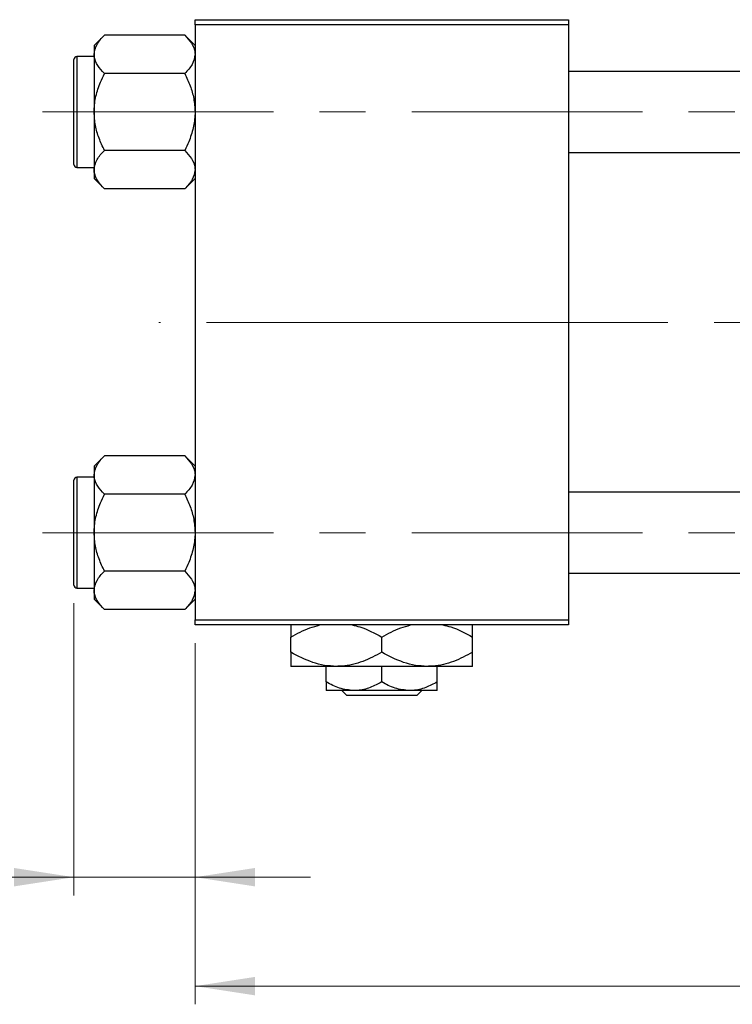
# Model space of a CAD drawing. Units: millimetres. Extents: x 15 to 417, y 5 to 292.
# Drawn here: x 63 to 102, y 200 to 254 of the extents above; entities that cross this region are included whole.
import ezdxf

# ---------------------------------------------------------------- set-up
doc = ezdxf.new("R2010")
doc.units = ezdxf.units.MM
doc.linetypes.add('CENTERX2', pattern=[20.32, 12.7, -2.54, 2.54, -2.54])
doc.styles.add('SLDTEXTSTYLE0', font='TXT', dxfattribs={"width": 0.75})
doc.dimstyles.new('SLDDIMSTYLE0', dxfattribs={"dimtxt": 3.5, "dimasz": 3.302, "dimexe": 0, "dimexo": 0.0625, "dimgap": 0.875, "dimtad": 1, "dimdec": 0, "dimlfac": 1.8, "dimrnd": 1e-09, "dimzin": 12, "dimdsep": 46, "dimtxsty": 'SLDTEXTSTYLE0', "dimsah": 1, "dimcen": 0.09, "dimadec": 0, "dimazin": 3, "dimtfac": 1, "dimtdec": 0, "dimtmove": 0, "dimatfit": 0, "dimfxl": 1, "dimfrac": 2, "dimtolj": 1, "dimtzin": 12, "dimarcsym": 0})
doc.dimstyles.new('SLDDIMSTYLE1', dxfattribs={"dimtxt": 3.5, "dimasz": 3.302, "dimexe": 0, "dimexo": 0.0625, "dimgap": 0.875, "dimtad": 1, "dimdec": 0, "dimlfac": 1.8, "dimrnd": 1e-09, "dimzin": 12, "dimdsep": 46, "dimtxsty": 'SLDTEXTSTYLE0', "dimsah": 1, "dimcen": 0.09, "dimadec": 0, "dimazin": 3, "dimtfac": 1, "dimtdec": 0, "dimtofl": 0, "dimtmove": 0, "dimatfit": 3, "dimfxl": 1, "dimfrac": 2, "dimtolj": 1, "dimtzin": 12, "dimarcsym": 0})

# ---------------------------------------------------------------- blocks, each defined once
blk = doc.blocks.new('_D_2')
at = {"color": 7, "linetype": 'Continuous', "lineweight": 0}
for p, q in [((168.718, 232.227), (168.718, 199.838)), ((72.607, 219.727), (72.607, 199.838)), ((168.718, 200.838), (72.607, 200.838))]:
    blk.add_line(p, q, dxfattribs=at)
at = {"color": 7, "linetype": 'Continuous', "lineweight": 18}
for points in [[(72.607, 200.838), (75.909, 200.33), (75.909, 201.346)], [(168.718, 200.838), (165.416, 201.346), (165.416, 200.33)]]:
    blk.add_solid(points, dxfattribs=at)
at = {"color": 7, "linetype": 'Continuous', "lineweight": 18, "insert": (116.783, 205.35), "char_height": 3.5, "attachment_point": 1, "style": 'SLDTEXTSTYLE0'}
blk.add_mtext('173', dxfattribs=at)
blk = doc.blocks.new('_D_3')
at = {"color": 7, "linetype": 'Continuous', "lineweight": 0}
for p, q in [((65.94, 221.921), (65.94, 205.838)), ((72.607, 219.727), (72.607, 205.838)), ((65.94, 206.838), (53.125, 206.838)), ((65.94, 206.838), (72.607, 206.838)), ((72.607, 206.838), (78.957, 206.838))]:
    blk.add_line(p, q, dxfattribs=at)
at = {"color": 7, "linetype": 'Continuous', "lineweight": 18}
for points in [[(65.94, 206.838), (62.638, 207.346), (62.638, 206.33)], [(72.607, 206.838), (75.909, 206.33), (75.909, 207.346)]]:
    blk.add_solid(points, dxfattribs=at)
at = {"color": 7, "linetype": 'Continuous', "lineweight": 18, "insert": (53.125, 211.35), "char_height": 3.5, "attachment_point": 1, "style": 'SLDTEXTSTYLE0'}
blk.add_mtext('12', dxfattribs=at)

msp = doc.modelspace()

# ---------------------------------------------------------------- linework, layer by layer
at = {"color": 7, "linetype": 'Continuous', "lineweight": 25}
for p, q in [((72.6067, 253.7822), (72.6067, 254.06)), ((72.6067, 254.06), (93.1622, 254.06)), ((93.1622, 253.7822), (72.6067, 253.7822)), ((72.6067, 253.7822), (72.6067, 221.0044)), ((93.1622, 254.06), (93.1622, 253.7822)), ((93.1622, 253.7822), (93.1622, 221.0044)), ((67.6183, 253.21), (67.0511, 252.6428)), ((72.0395, 253.21), (67.6183, 253.21)), ((72.6067, 252.6428), (72.0395, 253.21)), ((67.0511, 252.6428), (67.0511, 252.1517)), ((67.0511, 252.1517), (67.0511, 248.9767)), ((65.94, 246.0878), (65.94, 251.8656)), ((67.0511, 252.0322), (66.1067, 252.0322)), ((72.0395, 251.0933), (67.6183, 251.0933)), ((125.3844, 251.1989), (93.1622, 251.1989)), ((67.0511, 248.9767), (67.0511, 245.8017)), ((72.0395, 246.86), (67.6183, 246.86)), ((93.1622, 246.7544), (125.3844, 246.7544)), ((66.1067, 245.9211), (67.0511, 245.9211)), ((67.0511, 245.8017), (67.0511, 245.3105)), ((67.0511, 245.3105), (67.6183, 244.7433)), ((72.0395, 244.7433), (72.6067, 245.3105)), ((72.0395, 244.7433), (67.6183, 244.7433)), ((67.6183, 230.0433), (67.0511, 229.4762)), ((72.0395, 230.0433), (67.6183, 230.0433)), ((72.6067, 229.4762), (72.0395, 230.0433)), ((67.0511, 229.4762), (67.0511, 228.985)), ((67.0511, 228.8656), (66.1067, 228.8656)), ((67.0511, 228.985), (67.0511, 225.81)), ((65.94, 222.9211), (65.94, 228.6989)), ((72.0395, 227.9267), (67.6183, 227.9267)), ((125.3844, 228.0322), (93.1622, 228.0322)), ((67.0511, 225.81), (67.0511, 222.635)), ((72.0395, 223.6933), (67.6183, 223.6933)), ((93.1622, 223.5878), (125.3844, 223.5878)), ((66.1067, 222.7544), (67.0511, 222.7544)), ((67.0511, 222.635), (67.0511, 222.1438)), ((67.0511, 222.1438), (67.6183, 221.5767)), ((72.0395, 221.5767), (72.6067, 222.1438)), ((72.0395, 221.5767), (67.6183, 221.5767)), ((72.6067, 221.0044), (93.1622, 221.0044)), ((72.6067, 220.7267), (72.6067, 221.0044)), ((93.1622, 220.7267), (72.6067, 220.7267)), ((93.1622, 221.0044), (93.1622, 220.7267)), ((77.8844, 219.2224), (77.8844, 220.0643)), ((82.8844, 219.2224), (82.8844, 220.0643)), ((87.8844, 219.2224), (87.8844, 220.0643)), ((80.3844, 218.4489), (77.8844, 218.4489)), ((79.8289, 217.5883), (79.8289, 218.4489)), ((85.3844, 218.4489), (80.3844, 218.4489)), ((82.8844, 217.5883), (82.8844, 218.4489)), ((87.8844, 218.4489), (85.3844, 218.4489)), ((85.94, 217.5883), (85.94, 218.4489)), ((81.3567, 217.1156), (79.8289, 217.1156)), ((80.9599, 216.8378), (80.6797, 217.1156)), ((84.4122, 217.1156), (81.3567, 217.1156)), ((85.94, 217.1156), (84.4122, 217.1156)), ((85.0892, 217.1156), (84.8089, 216.8378)), ((84.8089, 216.8378), (80.9599, 216.8378))]:
    msp.add_line(p, q, dxfattribs=at)
at = {"color": 8, "linetype": 'Continuous', "lineweight": 25}
for p, q in [((66.1067, 252.0322), (66.1067, 245.9211)), ((66.1067, 228.8656), (66.1067, 222.7544))]:
    msp.add_line(p, q, dxfattribs=at)
at = {"color": 7, "linetype": 'CENTERX2', "lineweight": 18}
for p, q in [((64.2178, 248.9767), (135.44, 248.9767)), ((85.94, 237.3933), (70.6067, 237.3933)), ((85.94, 237.3933), (127.3844, 237.3933)), ((64.2178, 225.81), (135.44, 225.81))]:
    msp.add_line(p, q, dxfattribs=at)
at = {"color": 7, "linetype": 'Continuous', "lineweight": 25}
for centre, start, end in [((66.1067, 251.8656), 90, 180), ((66.1067, 246.0878), 180, 270), ((66.1067, 228.6989), 90, 180), ((66.1067, 222.9211), 180, 270)]:
    msp.add_arc(centre, 0.1667, start, end, dxfattribs=at)
for points, knots in [([(67.0511, 252.1517), (67.0839, 252.3379), (67.149, 252.7073), (67.4627, 253.0433), (67.6183, 253.21)], [0, 0, 0, 0, 0.5039975, 1, 1, 1, 1]), ([(72.0395, 253.21), (72.172, 253.0651), (72.4415, 252.7703), (72.595, 252.4049), (72.6046, 252.196), (72.6067, 252.1517)], [0, 0, 0, 0, 0.4323835, 0.8795507, 1, 1, 1, 1]), ([(67.6183, 251.0933), (67.4858, 251.2382), (67.2163, 251.533), (67.0628, 251.8985), (67.0532, 252.1073), (67.0511, 252.1517)], [0, 0, 0, 0, 0.4323835, 0.8795507, 1, 1, 1, 1]), ([(72.6067, 252.1517), (72.5739, 251.9655), (72.5088, 251.596), (72.1951, 251.26), (72.0395, 251.0933)], [0, 0, 0, 0, 0.5039975, 1, 1, 1, 1]), ([(67.0511, 248.9767), (67.0514, 249.0116), (67.0541, 249.305), (67.1333, 249.8651), (67.3526, 250.5348), (67.543, 250.935), (67.6183, 251.0933)], [0, 0, 0, 0, 0.0474679, 0.3983995, 0.7620166, 1, 1, 1, 1]), ([(72.0395, 251.0933), (72.1434, 250.8697), (72.3489, 250.4272), (72.5615, 249.7158), (72.5915, 249.2254), (72.6067, 248.9767)], [0, 0, 0, 0, 0.3347297, 0.6625464, 1, 1, 1, 1]), ([(67.6183, 246.86), (67.5144, 247.0836), (67.3089, 247.5262), (67.0963, 248.2375), (67.0663, 248.7279), (67.0511, 248.9767)], [0, 0, 0, 0, 0.3347297, 0.6625464, 1, 1, 1, 1]), ([(72.6067, 248.9767), (72.6064, 248.9417), (72.6037, 248.6483), (72.5244, 248.0883), (72.3052, 247.4186), (72.1148, 247.0183), (72.0395, 246.86)], [0, 0, 0, 0, 0.0474679, 0.3983995, 0.7620166, 1, 1, 1, 1]), ([(67.0511, 245.8017), (67.0839, 245.9879), (67.149, 246.3573), (67.4627, 246.6933), (67.6183, 246.86)], [0, 0, 0, 0, 0.5039975, 1, 1, 1, 1]), ([(72.0395, 246.86), (72.172, 246.7151), (72.4415, 246.4203), (72.595, 246.0549), (72.6046, 245.846), (72.6067, 245.8017)], [0, 0, 0, 0, 0.4323835, 0.8795507, 1, 1, 1, 1]), ([(67.6183, 244.7433), (67.4858, 244.8882), (67.2163, 245.183), (67.0628, 245.5485), (67.0532, 245.7573), (67.0511, 245.8017)], [0, 0, 0, 0, 0.4323835, 0.8795507, 1, 1, 1, 1]), ([(72.6067, 245.8017), (72.5739, 245.6155), (72.5088, 245.246), (72.1951, 244.91), (72.0395, 244.7433)], [0, 0, 0, 0, 0.5039975, 1, 1, 1, 1]), ([(67.0511, 228.985), (67.0839, 229.1712), (67.149, 229.5407), (67.4627, 229.8767), (67.6183, 230.0433)], [0, 0, 0, 0, 0.5039975, 1, 1, 1, 1]), ([(72.0395, 230.0433), (72.172, 229.8984), (72.4415, 229.6037), (72.595, 229.2382), (72.6046, 229.0293), (72.6067, 228.985)], [0, 0, 0, 0, 0.4323835, 0.8795507, 1, 1, 1, 1]), ([(67.6183, 227.9267), (67.4858, 228.0716), (67.2163, 228.3663), (67.0628, 228.7318), (67.0532, 228.9407), (67.0511, 228.985)], [0, 0, 0, 0, 0.4323835, 0.8795507, 1, 1, 1, 1]), ([(72.6067, 228.985), (72.5739, 228.7988), (72.5088, 228.4293), (72.1951, 228.0933), (72.0395, 227.9267)], [0, 0, 0, 0, 0.5039975, 1, 1, 1, 1]), ([(67.0511, 225.81), (67.0514, 225.845), (67.0541, 226.1384), (67.1333, 226.6984), (67.3526, 227.3681), (67.543, 227.7683), (67.6183, 227.9267)], [0, 0, 0, 0, 0.0474679, 0.3983995, 0.7620166, 1, 1, 1, 1]), ([(72.0395, 227.9267), (72.1434, 227.7031), (72.3489, 227.2605), (72.5615, 226.5491), (72.5915, 226.0587), (72.6067, 225.81)], [0, 0, 0, 0, 0.3347297, 0.6625464, 1, 1, 1, 1]), ([(67.6183, 223.6933), (67.5144, 223.9169), (67.3089, 224.3595), (67.0963, 225.0709), (67.0663, 225.5613), (67.0511, 225.81)], [0, 0, 0, 0, 0.3347297, 0.6625464, 1, 1, 1, 1]), ([(72.6067, 225.81), (72.6064, 225.775), (72.6037, 225.4816), (72.5244, 224.9216), (72.3052, 224.2519), (72.1148, 223.8517), (72.0395, 223.6933)], [0, 0, 0, 0, 0.0474679, 0.3983995, 0.7620166, 1, 1, 1, 1]), ([(67.0511, 222.635), (67.0839, 222.8212), (67.149, 223.1907), (67.4627, 223.5267), (67.6183, 223.6933)], [0, 0, 0, 0, 0.5039975, 1, 1, 1, 1]), ([(72.0395, 223.6933), (72.172, 223.5484), (72.4415, 223.2537), (72.595, 222.8882), (72.6046, 222.6793), (72.6067, 222.635)], [0, 0, 0, 0, 0.4323835, 0.8795507, 1, 1, 1, 1]), ([(67.6183, 221.5767), (67.4858, 221.7216), (67.2163, 222.0163), (67.0628, 222.3818), (67.0532, 222.5907), (67.0511, 222.635)], [0, 0, 0, 0, 0.4323835, 0.8795507, 1, 1, 1, 1]), ([(72.6067, 222.635), (72.5739, 222.4488), (72.5088, 222.0793), (72.1951, 221.7433), (72.0395, 221.5767)], [0, 0, 0, 0, 0.5039975, 1, 1, 1, 1]), ([(77.8844, 220.0643), (78.2264, 220.2489), (78.7396, 220.5261), (79.2896, 220.6765), (79.4731, 220.7267)], [0, 0, 0, 0, 0.6662846, 1, 1, 1, 1]), ([(77.8844, 220.7267), (77.8844, 220.7206), (77.8844, 220.6736), (77.8844, 220.4255), (77.8844, 220.1656), (77.8844, 220.0643)], [0, 0, 0, 0, 0.08227733, 0.64230222, 1, 1, 1, 1]), ([(81.2522, 220.7267), (81.397, 220.6937), (81.9653, 220.5642), (82.492, 220.2777), (82.8844, 220.0643)], [0, 0, 0, 0, 0.2548074, 1, 1, 1, 1]), ([(82.8844, 220.0643), (83.2264, 220.2489), (83.7396, 220.5261), (84.2896, 220.6765), (84.4731, 220.7267)], [0, 0, 0, 0, 0.6662846, 1, 1, 1, 1]), ([(86.2522, 220.7267), (86.397, 220.6937), (86.9653, 220.5642), (87.492, 220.2777), (87.8844, 220.0643)], [0, 0, 0, 0, 0.2548074, 1, 1, 1, 1]), ([(87.8844, 220.0643), (87.8844, 220.1852), (87.8844, 220.4512), (87.8844, 220.6879), (87.8844, 220.7254), (87.8844, 220.7267)], [0, 0, 0, 0, 0.445585, 0.9805792, 1, 1, 1, 1]), ([(80.3844, 218.4489), (80.1672, 218.4602), (79.7281, 218.4831), (78.8747, 218.7063), (78.2782, 219.0172), (77.8844, 219.2224)], [0, 0, 0, 0, 0.2497059, 0.5046227, 1, 1, 1, 1]), ([(77.8844, 219.2224), (77.8844, 219.0986), (77.8844, 218.8262), (77.8844, 218.5191), (77.8844, 218.4726), (77.8844, 218.4489)], [0, 0, 0, 0, 0.2907024, 0.6397358, 1, 1, 1, 1]), ([(82.8844, 219.2224), (82.542, 219.0404), (82.0221, 218.7641), (81.2791, 218.5427), (80.7886, 218.459), (80.4892, 218.4515), (80.3844, 218.4489)], [0, 0, 0, 0, 0.4320485, 0.6559237, 0.8796472, 1, 1, 1, 1]), ([(85.3844, 218.4489), (85.1672, 218.4602), (84.7281, 218.4831), (83.8747, 218.7063), (83.2782, 219.0172), (82.8844, 219.2224)], [0, 0, 0, 0, 0.2497059, 0.5046227, 1, 1, 1, 1]), ([(87.8844, 219.2224), (87.542, 219.0404), (87.0221, 218.7641), (86.2791, 218.5427), (85.7886, 218.459), (85.4892, 218.4515), (85.3844, 218.4489)], [0, 0, 0, 0, 0.4320485, 0.6559237, 0.8796472, 1, 1, 1, 1]), ([(87.8844, 218.4489), (87.8844, 218.449), (87.8844, 218.4508), (87.8844, 218.5496), (87.8844, 218.8537), (87.8844, 219.119), (87.8844, 219.2224)], [0, 0, 0, 0, 0.0238687, 0.3850318, 0.7603059, 1, 1, 1, 1]), ([(81.3567, 217.1156), (81.0879, 217.1429), (80.5545, 217.1971), (80.0695, 217.4586), (79.8289, 217.5883)], [0, 0, 0, 0, 0.50399587, 1, 1, 1, 1]), ([(79.8289, 217.5883), (79.8289, 217.5097), (79.8289, 217.3419), (79.8289, 217.1571), (79.8289, 217.1295), (79.8289, 217.1156)], [0, 0, 0, 0, 0.3024628, 0.6458338, 1, 1, 1, 1]), ([(82.8844, 217.5883), (82.6753, 217.4778), (82.2497, 217.2532), (81.7222, 217.1253), (81.4207, 217.1173), (81.3567, 217.1156)], [0, 0, 0, 0, 0.4323826, 0.8795486, 1, 1, 1, 1]), ([(84.4122, 217.1156), (84.1434, 217.1429), (83.6101, 217.1971), (83.125, 217.4586), (82.8844, 217.5883)], [0, 0, 0, 0, 0.50399587, 1, 1, 1, 1]), ([(85.94, 217.5883), (85.7308, 217.4778), (85.3053, 217.2532), (84.7777, 217.1253), (84.4762, 217.1173), (84.4122, 217.1156)], [0, 0, 0, 0, 0.4323826, 0.8795486, 1, 1, 1, 1]), ([(85.94, 217.1156), (85.94, 217.1157), (85.94, 217.117), (85.94, 217.1788), (85.94, 217.3637), (85.94, 217.525), (85.94, 217.5883)], [0, 0, 0, 0, 0.0298389, 0.3881078, 0.7600854, 1, 1, 1, 1])]:
    msp.add_open_spline(points, degree=3, knots=knots, dxfattribs=at)

# ---------------------------------------------------------------- dimensions: what is measured, and where the dimension line sits
at = {"color": 7, "linetype": 'Continuous', "lineweight": 18}
for base, p1, dimstyle, picture, middle in [((72.6067, 200.8378), (168.7178, 233.2267), 'SLDDIMSTYLE1', '_D_2', (120.6622, 200.8378)), ((72.6067, 206.8378), (65.94, 222.9211), 'SLDDIMSTYLE0', '_D_3', (55.7108, 206.8378))]:
    dim = msp.add_linear_dim(base=base, p1=p1, p2=(72.6067, 220.7267), dimstyle=dimstyle, dxfattribs=at)
    dim.commit()
    dim.dimension.update_dxf_attribs({"geometry": picture, "text_midpoint": middle, "dimtype": 160})

doc.saveas('drawing.dxf')
